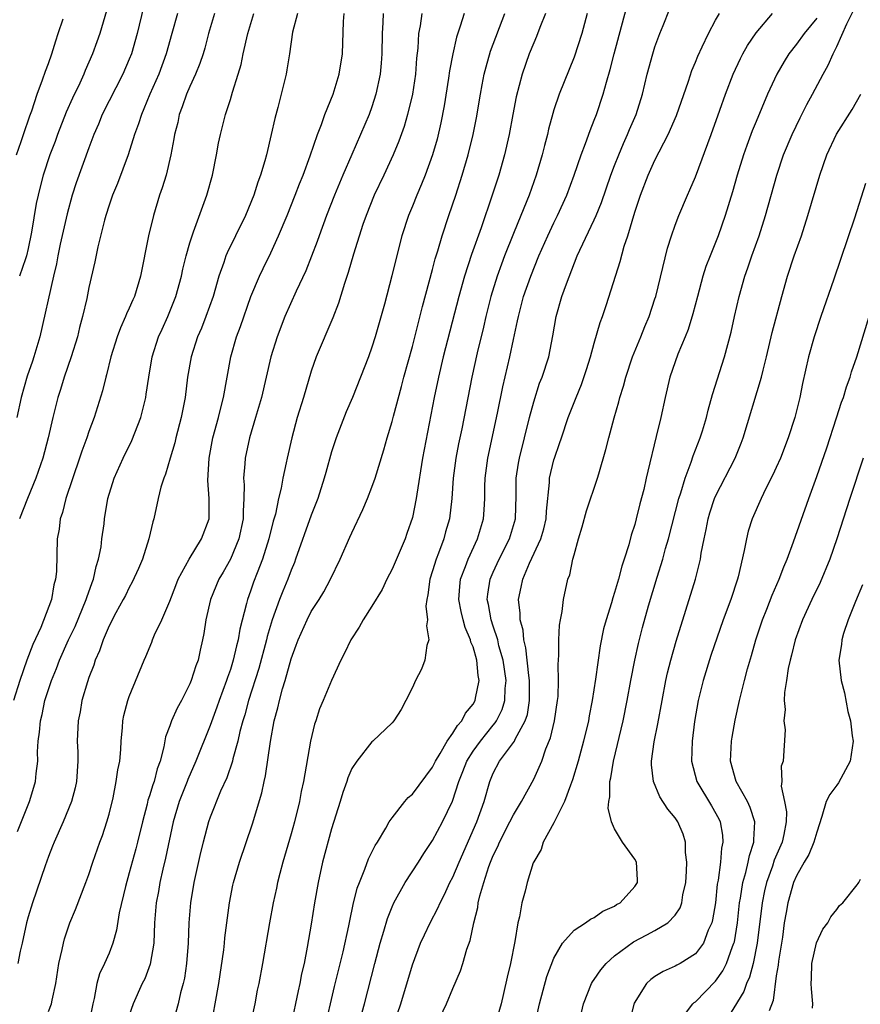
# Model space of a CAD drawing. Units: inches. Extents: x 2503930 to 2505000, y 1551000 to 1554000.
# Drawn here: x 2504106 to 2504189, y 1551619 to 1551716 of the extents above; entities that cross this region are included whole.
import ezdxf

# ---------------------------------------------------------------- set-up
doc = ezdxf.new("R2010")
doc.units = ezdxf.units.IN
doc.header["$MEASUREMENT"] = 0
doc.layers.add('LD25021551_2ft', color=54, linetype='Continuous')

msp = doc.modelspace()

# ---------------------------------------------------------------- linework, layer by layer
at = {"layer": 'LD25021551_2ft'}
for points, elevation in [([(2504139.714, 1551617), (2504140.266, 1551619), (2504141.278, 1551623), (2504141.822, 1551625), (2504142.187, 1551626.188), (2504142.547, 1551627.453), (2504143, 1551628.602), (2504143.176, 1551629), (2504144.298, 1551631), (2504145.594, 1551633), (2504146.132, 1551633.868), (2504147, 1551635.158), (2504147.968, 1551637), (2504148.965, 1551639.036), (2504149.609, 1551641), (2504150.008, 1551641.992), (2504150.374, 1551643), (2504151, 1551643.986), (2504151.728, 1551645), (2504153, 1551646.563), (2504153.205, 1551646.794), (2504153.322, 1551647), (2504153.88, 1551648.12), (2504154.15, 1551649), (2504154.183, 1551650.183), (2504154.269, 1551651), (2504153.973, 1551653), (2504153.57, 1551654.43), (2504153.439, 1551655), (2504153, 1551656.374), (2504152.782, 1551657), (2504152.516, 1551658.516), (2504152.406, 1551659), (2504152.464, 1551659.537), (2504152.688, 1551661), (2504153, 1551661.713), (2504153.596, 1551663), (2504154.616, 1551665), (2504155.207, 1551667), (2504155.268, 1551669.268), (2504155.268, 1551671), (2504155.499, 1551672.5), (2504155.593, 1551673), (2504156.589, 1551677), (2504157, 1551678.572), (2504157.589, 1551680.411), (2504157.828, 1551681), (2504158.485, 1551683), (2504158.895, 1551685.105), (2504159.21, 1551687), (2504159.802, 1551689), (2504160.241, 1551690.241), (2504161.319, 1551693), (2504161.571, 1551693.571), (2504163, 1551696.562), (2504163.194, 1551697), (2504163.716, 1551698.284), (2504164.629, 1551701), (2504165, 1551701.956), (2504165.414, 1551703), (2504165.883, 1551704.117), (2504166.293, 1551705), (2504166.49, 1551705.511), (2504167.126, 1551707), (2504167.757, 1551709), (2504168.243, 1551711), (2504168.781, 1551713), (2504169, 1551713.694), (2504169.48, 1551715), (2504169.811, 1551715.811), (2504171.052, 1551719)], 7904), ([(2504118.401, 1551717.599), (2504117.771, 1551715), (2504117.204, 1551713), (2504117, 1551712.477), (2504116.375, 1551711), (2504114.333, 1551707), (2504113.951, 1551706.049), (2504113.49, 1551705), (2504113, 1551703.698), (2504111.753, 1551700.247), (2504111.355, 1551699), (2504110.839, 1551697.161), (2504110.173, 1551694.173), (2504109.934, 1551693), (2504109.796, 1551692.204), (2504109.509, 1551691), (2504108.161, 1551685), (2504107.572, 1551683), (2504107.416, 1551682.583), (2504106.912, 1551681.088), (2504106.319, 1551679), (2504105.877, 1551677)], 7930), ([(2504114.749, 1551717.251), (2504114.083, 1551715), (2504113.804, 1551714.196), (2504113.362, 1551713), (2504112.64, 1551711.36), (2504112.504, 1551711), (2504112.101, 1551710.101), (2504111.387, 1551708.613), (2504110.769, 1551707.231), (2504109.897, 1551705), (2504109.664, 1551704.337), (2504109.141, 1551703), (2504108.481, 1551701), (2504108.175, 1551699.825), (2504107.804, 1551698.196), (2504107.337, 1551695.337), (2504107, 1551693.732), (2504106.829, 1551693), (2504106.723, 1551692.724), (2504106.144, 1551691)], 7932), ([(2504136.28, 1551616.28), (2504137.303, 1551620.697), (2504138.141, 1551624.141), (2504138.721, 1551626.721), (2504138.806, 1551627.194), (2504139.16, 1551628.84), (2504139.551, 1551630.449), (2504139.758, 1551631), (2504140.309, 1551632.309), (2504140.671, 1551633.329), (2504141.335, 1551634.665), (2504141.551, 1551635), (2504142.373, 1551636.374), (2504142.717, 1551637), (2504143, 1551637.393), (2504144.253, 1551639), (2504144.6, 1551639.399), (2504145, 1551639.747), (2504147, 1551642.421), (2504147.285, 1551643), (2504147.756, 1551643.756), (2504148.453, 1551645), (2504149, 1551645.771), (2504149.45, 1551646.551), (2504149.892, 1551647), (2504150.251, 1551647.749), (2504151, 1551648.644), (2504151.199, 1551649), (2504151.234, 1551649.234), (2504151.594, 1551651), (2504151.5, 1551651.5), (2504151.382, 1551653), (2504151, 1551654.321), (2504150.796, 1551654.796), (2504150.765, 1551655), (2504150.22, 1551656.22), (2504150.013, 1551657), (2504149.818, 1551657.818), (2504149.593, 1551659), (2504149.699, 1551660.301), (2504149.776, 1551661), (2504150.272, 1551662.272), (2504150.525, 1551663), (2504151.443, 1551665), (2504152.038, 1551667), (2504152.113, 1551667.887), (2504152.169, 1551669), (2504152.175, 1551670.174), (2504152.197, 1551671), (2504152.456, 1551673), (2504153.426, 1551677.425), (2504153.963, 1551680.037), (2504154.637, 1551683), (2504155, 1551684.718), (2504155.416, 1551686.583), (2504155.485, 1551687), (2504156.01, 1551689), (2504156.704, 1551691), (2504157.521, 1551693), (2504158.399, 1551695), (2504159, 1551696.273), (2504159.366, 1551697), (2504160.271, 1551699), (2504160.991, 1551701), (2504161.684, 1551703), (2504162.136, 1551704.136), (2504162.584, 1551705.416), (2504163, 1551706.438), (2504163.211, 1551707), (2504163.875, 1551709), (2504164.19, 1551710.19), (2504164.565, 1551711.435), (2504164.96, 1551713), (2504165.698, 1551715.698), (2504166.236, 1551717.763)], 7906), ([(2504156.745, 1551615.255), (2504157.57, 1551619), (2504158.31, 1551621.69), (2504159, 1551623.524), (2504159.86, 1551625), (2504161, 1551626.29), (2504162.115, 1551627), (2504162.632, 1551627.368), (2504163, 1551627.534), (2504163.846, 1551628.154), (2504165, 1551628.667), (2504165.191, 1551628.809), (2504165.542, 1551629), (2504167, 1551630.602), (2504167.258, 1551631), (2504167.257, 1551631.257), (2504167.158, 1551633), (2504167, 1551633.31), (2504165.803, 1551635), (2504165, 1551636.326), (2504164.714, 1551637), (2504164.358, 1551638.358), (2504164.422, 1551639), (2504164.531, 1551639.469), (2504164.532, 1551641), (2504164.63, 1551641.37), (2504164.884, 1551643), (2504165.858, 1551647), (2504166.261, 1551649), (2504166.611, 1551651), (2504166.993, 1551653.007), (2504167.357, 1551654.643), (2504167.771, 1551656.229), (2504168.366, 1551658.366), (2504169.214, 1551661.214), (2504169.773, 1551663), (2504170.054, 1551664.054), (2504170.331, 1551665), (2504171.364, 1551669), (2504171.556, 1551669.557), (2504171.98, 1551671), (2504172.589, 1551672.588), (2504172.784, 1551673.216), (2504173.485, 1551675), (2504173.702, 1551675.702), (2504174.09, 1551677), (2504174.259, 1551677.742), (2504174.701, 1551679.299), (2504175.889, 1551683), (2504176.533, 1551685.467), (2504176.857, 1551687), (2504177.314, 1551689), (2504177.878, 1551691), (2504178.176, 1551691.824), (2504178.566, 1551693), (2504179.294, 1551695), (2504179.937, 1551697), (2504181.048, 1551701), (2504181.724, 1551703), (2504182.559, 1551705), (2504183.35, 1551706.65), (2504184.019, 1551707.981), (2504184.575, 1551709), (2504185.63, 1551711), (2504186.131, 1551711.869), (2504186.624, 1551713), (2504187, 1551713.73), (2504187.964, 1551715.964), (2504188.659, 1551717.341)], 7896), ([(2504125.424, 1551717), (2504124.845, 1551715), (2504124.458, 1551713.542), (2504124.296, 1551713), (2504123.974, 1551712.026), (2504123.558, 1551711), (2504123, 1551709.777), (2504122.67, 1551709), (2504122.246, 1551707.754), (2504121.947, 1551707), (2504121.788, 1551706.211), (2504121.475, 1551705), (2504121.418, 1551704.581), (2504121.117, 1551703), (2504120.639, 1551701), (2504120.255, 1551699.744), (2504120.001, 1551699), (2504119.379, 1551697), (2504118.886, 1551695), (2504118.115, 1551691), (2504117.504, 1551689), (2504117.343, 1551688.658), (2504117, 1551687.836), (2504116.731, 1551687.268), (2504116.637, 1551687), (2504116.13, 1551685.87), (2504115.814, 1551685), (2504115.182, 1551683), (2504114.75, 1551681.25), (2504114.666, 1551681), (2504114.344, 1551679.657), (2504113.514, 1551677), (2504113, 1551675.642), (2504112.79, 1551675), (2504112.304, 1551673.696), (2504112.09, 1551673), (2504110.73, 1551669), (2504110.385, 1551667.615), (2504110.159, 1551667), (2504110.053, 1551665.947), (2504109.872, 1551665), (2504109.784, 1551661.784), (2504109.706, 1551661), (2504109.541, 1551660.459), (2504109.306, 1551659), (2504108.247, 1551656.248), (2504107.448, 1551654.552), (2504106.869, 1551653), (2504106.17, 1551651), (2504105.535, 1551649)], 7926), ([(2504105.834, 1551703), (2504106.316, 1551704.316), (2504106.549, 1551705), (2504107.153, 1551706.847), (2504107.346, 1551707.347), (2504107.873, 1551709), (2504108.42, 1551710.42), (2504108.707, 1551711.293), (2504109, 1551712.055), (2504109.33, 1551713), (2504109.718, 1551714.282), (2504109.981, 1551715), (2504110.455, 1551716.454)], 7934), ([(2504105.953, 1551636.047), (2504107.126, 1551639), (2504107.564, 1551640.436), (2504107.729, 1551641), (2504107.792, 1551641.792), (2504107.939, 1551643), (2504107.925, 1551643.925), (2504107.99, 1551645), (2504108.123, 1551645.876), (2504108.202, 1551647), (2504108.37, 1551647.63), (2504108.657, 1551649), (2504109.321, 1551651), (2504109.809, 1551652.191), (2504110.105, 1551653), (2504110.996, 1551655.004), (2504111.652, 1551656.348), (2504112.749, 1551659), (2504112.796, 1551659.204), (2504113.322, 1551660.678), (2504113.454, 1551661), (2504113.718, 1551662.282), (2504113.968, 1551663), (2504114.221, 1551664.221), (2504114.3, 1551665), (2504114.504, 1551666.504), (2504114.554, 1551667), (2504114.892, 1551669), (2504115.492, 1551671), (2504116.389, 1551673), (2504117.259, 1551674.741), (2504118.137, 1551677), (2504118.322, 1551677.678), (2504118.626, 1551679), (2504118.685, 1551679.315), (2504118.929, 1551681), (2504119.278, 1551683), (2504119.904, 1551685), (2504120.236, 1551685.765), (2504120.802, 1551687), (2504121.611, 1551689), (2504122.161, 1551691), (2504122.297, 1551691.703), (2504122.626, 1551693), (2504123, 1551694.303), (2504123.216, 1551695), (2504123.368, 1551695.368), (2504124.687, 1551699), (2504125.237, 1551701), (2504125.636, 1551703), (2504125.836, 1551704.164), (2504126.012, 1551705), (2504126.517, 1551707), (2504127, 1551708.464), (2504127.218, 1551709.218), (2504127.778, 1551711), (2504128.052, 1551711.948), (2504128.261, 1551713), (2504128.723, 1551715), (2504129.319, 1551717)], 7924), ([(2504133.635, 1551717), (2504133.154, 1551715.154), (2504132.843, 1551713), (2504132.594, 1551711.406), (2504132.516, 1551711), (2504131.691, 1551707.691), (2504131.39, 1551706.61), (2504131.049, 1551705), (2504130.573, 1551703), (2504130.417, 1551702.417), (2504129.989, 1551701), (2504129.713, 1551700.287), (2504129.305, 1551699), (2504128.489, 1551697), (2504127.522, 1551695), (2504126.681, 1551693.319), (2504126.557, 1551693), (2504126.35, 1551692.35), (2504125.861, 1551691), (2504125.292, 1551689), (2504124.585, 1551687), (2504124.139, 1551685.861), (2504123.763, 1551685), (2504123.109, 1551683), (2504122.765, 1551681), (2504122.53, 1551679), (2504122.145, 1551677), (2504121.605, 1551675), (2504121.491, 1551674.51), (2504121.029, 1551673), (2504120.585, 1551671.414), (2504120.403, 1551671), (2504120.133, 1551670.133), (2504119.85, 1551669), (2504119.425, 1551667), (2504119.321, 1551666.679), (2504118.949, 1551665), (2504118.306, 1551663), (2504117.927, 1551662.073), (2504117.293, 1551660.707), (2504117, 1551660.192), (2504116.614, 1551659.386), (2504116.409, 1551659), (2504115.68, 1551657.68), (2504115, 1551656.387), (2504114.423, 1551655), (2504114.06, 1551653.939), (2504113.632, 1551653), (2504113.483, 1551652.517), (2504113, 1551651.28), (2504112.856, 1551650.856), (2504112.319, 1551649), (2504112.125, 1551647.875), (2504111.931, 1551647), (2504111.852, 1551645), (2504111.9, 1551643.9), (2504111.907, 1551643), (2504111.781, 1551641), (2504111.643, 1551640.357), (2504111.281, 1551639), (2504110.447, 1551637), (2504109.565, 1551635), (2504109.412, 1551634.588), (2504109, 1551633.589), (2504108.663, 1551632.663), (2504107.41, 1551629), (2504107, 1551627.609), (2504106.836, 1551627), (2504106.417, 1551625), (2504106.214, 1551624.214), (2504105.978, 1551623)], 7922), ([(2504121.757, 1551717), (2504121.217, 1551715), (2504120.651, 1551713), (2504119.917, 1551711), (2504119.046, 1551709), (2504118.454, 1551707.547), (2504118.198, 1551707), (2504117.918, 1551706.082), (2504117.509, 1551705), (2504116.88, 1551703), (2504115.838, 1551700.162), (2504115.337, 1551699), (2504115, 1551698.024), (2504114.672, 1551697), (2504114.54, 1551696.541), (2504113.885, 1551693.886), (2504113.581, 1551692.419), (2504113, 1551689.87), (2504112.795, 1551688.795), (2504112.387, 1551687), (2504112.081, 1551685.919), (2504111.861, 1551685), (2504111.245, 1551683), (2504110.56, 1551681), (2504110.202, 1551679.798), (2504109.933, 1551679), (2504109.43, 1551677), (2504108.971, 1551675), (2504108.457, 1551673), (2504107.77, 1551671), (2504106.924, 1551669), (2504106.133, 1551667)], 7928), ([(2504109, 1551618.239), (2504109.304, 1551619), (2504109.356, 1551619.356), (2504109.74, 1551621), (2504110.041, 1551623), (2504110.359, 1551624.359), (2504110.477, 1551625), (2504110.585, 1551625.415), (2504111.126, 1551627), (2504111.666, 1551628.334), (2504112.706, 1551631), (2504113, 1551631.795), (2504113.4, 1551633), (2504114.102, 1551635), (2504114.35, 1551635.65), (2504114.789, 1551637), (2504115, 1551637.774), (2504115.391, 1551639.391), (2504115.717, 1551641), (2504115.864, 1551642.136), (2504116.054, 1551643), (2504116.155, 1551644.155), (2504116.199, 1551645), (2504116.33, 1551646.33), (2504116.374, 1551647), (2504116.473, 1551647.527), (2504116.86, 1551649), (2504117, 1551649.406), (2504118.468, 1551653), (2504118.64, 1551653.36), (2504119.234, 1551654.766), (2504119.307, 1551655), (2504119.507, 1551655.507), (2504120.205, 1551657), (2504121, 1551658.846), (2504121.6, 1551660.399), (2504121.85, 1551661), (2504122.913, 1551663), (2504124.158, 1551665), (2504124.897, 1551667), (2504124.907, 1551669), (2504124.765, 1551670.765), (2504124.891, 1551673), (2504125.278, 1551675), (2504125.828, 1551677), (2504126.041, 1551677.959), (2504126.333, 1551679), (2504127.05, 1551683), (2504127.62, 1551685), (2504127.994, 1551686.006), (2504129.022, 1551688.977), (2504129.865, 1551691), (2504130.231, 1551691.769), (2504131, 1551693.31), (2504131.773, 1551695), (2504132.611, 1551697), (2504133.424, 1551699), (2504133.853, 1551700.147), (2504134.205, 1551701), (2504134.893, 1551702.893), (2504135.613, 1551705), (2504136.016, 1551706.016), (2504136.358, 1551707), (2504137.151, 1551709), (2504137.776, 1551711), (2504138.099, 1551713), (2504138.2, 1551716.2), (2504138.25, 1551717)], 7920), ([(2504142.126, 1551717), (2504142.092, 1551716.092), (2504142.026, 1551715), (2504141.99, 1551713), (2504141.925, 1551712.076), (2504141.817, 1551711), (2504141.403, 1551709), (2504141, 1551707.764), (2504140.727, 1551707), (2504139.875, 1551705), (2504139, 1551703.03), (2504138.13, 1551701), (2504137.307, 1551699), (2504136.521, 1551697), (2504135.771, 1551695), (2504135.574, 1551694.427), (2504134.46, 1551691.54), (2504133.511, 1551689.511), (2504132.4, 1551687), (2504131.631, 1551685), (2504131.001, 1551683), (2504130.087, 1551679), (2504129.494, 1551677), (2504128.878, 1551675), (2504128.468, 1551673), (2504128.443, 1551672.443), (2504128.308, 1551671), (2504128.353, 1551670.353), (2504128.33, 1551669), (2504128.255, 1551667.745), (2504128.261, 1551667), (2504127.842, 1551665), (2504127.015, 1551663), (2504126.294, 1551661.706), (2504125.872, 1551661), (2504125.036, 1551659), (2504124.569, 1551657), (2504124.369, 1551655.631), (2504124.248, 1551655), (2504123.998, 1551654.002), (2504123.798, 1551653), (2504123.567, 1551652.433), (2504123.137, 1551651), (2504123, 1551650.666), (2504122.16, 1551649), (2504121.748, 1551648.252), (2504121.179, 1551647), (2504121, 1551646.501), (2504120.577, 1551645.423), (2504120.412, 1551644.412), (2504120.048, 1551643), (2504119.767, 1551642.233), (2504119.467, 1551641), (2504119.332, 1551640.668), (2504119, 1551639.573), (2504118.846, 1551639.155), (2504118.755, 1551638.755), (2504118.293, 1551637), (2504117.827, 1551635), (2504117.657, 1551634.343), (2504117, 1551631.949), (2504116.612, 1551630.612), (2504115.986, 1551627.986), (2504115.727, 1551626.273), (2504115.384, 1551625), (2504115, 1551624.024), (2504114.561, 1551623), (2504114.038, 1551621.962), (2504113.777, 1551621), (2504113.528, 1551619.528), (2504113.381, 1551619), (2504113.002, 1551616.998)], 7918), ([(2504145.939, 1551717), (2504145.782, 1551715.782), (2504145.624, 1551715), (2504145.547, 1551713.547), (2504145.426, 1551712.574), (2504145.307, 1551711), (2504145.011, 1551709), (2504144.534, 1551707), (2504144.188, 1551705.812), (2504143.657, 1551704.343), (2504143.093, 1551703), (2504142.166, 1551701), (2504141.213, 1551699), (2504140.422, 1551697), (2504140.117, 1551696.116), (2504139.185, 1551693.185), (2504138.653, 1551691.347), (2504138.283, 1551690.283), (2504137.686, 1551688.314), (2504137.126, 1551686.874), (2504135.486, 1551683), (2504135, 1551681.596), (2504134.24, 1551679), (2504133.618, 1551677), (2504133.063, 1551675), (2504132.621, 1551673), (2504132.532, 1551672.532), (2504132.185, 1551671), (2504132.016, 1551670.016), (2504131.756, 1551669), (2504131.45, 1551667.45), (2504131.248, 1551666.751), (2504130.815, 1551665), (2504130.174, 1551663), (2504129.644, 1551661.644), (2504129.297, 1551660.703), (2504129, 1551659.834), (2504128.686, 1551659), (2504128.6, 1551658.6), (2504127.928, 1551656.072), (2504127.76, 1551655), (2504127.595, 1551654.405), (2504127.284, 1551653), (2504127, 1551652.09), (2504126.709, 1551651.291), (2504126.621, 1551651), (2504125.877, 1551649), (2504125.657, 1551648.343), (2504125, 1551646.524), (2504123.577, 1551643), (2504122.795, 1551641.205), (2504122.73, 1551641), (2504121.943, 1551639), (2504121.338, 1551637), (2504120.596, 1551633.404), (2504120.325, 1551632.325), (2504120.022, 1551631), (2504119.875, 1551630.125), (2504119.66, 1551629), (2504119.503, 1551627), (2504119.416, 1551625), (2504119.073, 1551622.927), (2504118.529, 1551621.471), (2504118.286, 1551621), (2504117.371, 1551619), (2504117, 1551617.861)], 7916), ([(2504150.129, 1551717), (2504149.742, 1551715.742), (2504149.368, 1551714.632), (2504148.991, 1551713.009), (2504148.685, 1551711.314), (2504148.589, 1551710.589), (2504148.154, 1551707.846), (2504147.828, 1551706.172), (2504147.444, 1551704.556), (2504147.008, 1551703), (2504146.276, 1551701), (2504145.913, 1551700.087), (2504145.429, 1551699), (2504145, 1551697.922), (2504144.612, 1551697), (2504143.968, 1551695), (2504143.357, 1551692.643), (2504142.974, 1551691.025), (2504142.241, 1551688.241), (2504141.319, 1551685), (2504141, 1551683.962), (2504140.652, 1551683), (2504139.887, 1551681), (2504139.07, 1551679), (2504138.442, 1551677.559), (2504137.457, 1551675), (2504137, 1551673.599), (2504136.426, 1551671.574), (2504136.278, 1551671), (2504135.635, 1551669), (2504135, 1551667.355), (2504133.455, 1551663), (2504133.331, 1551662.669), (2504133, 1551661.901), (2504132.673, 1551661), (2504132.181, 1551659.819), (2504131.866, 1551659), (2504131.14, 1551657), (2504130.652, 1551655.348), (2504130.575, 1551655), (2504129.819, 1551652.181), (2504128.804, 1551649), (2504128.419, 1551647.581), (2504128.231, 1551647), (2504127.944, 1551645.944), (2504127.731, 1551645), (2504127.248, 1551643.249), (2504127.197, 1551643), (2504126.646, 1551641.354), (2504126.036, 1551640.037), (2504125, 1551637.472), (2504124.834, 1551637), (2504124.301, 1551635), (2504124.041, 1551633.959), (2504123.378, 1551631), (2504123.042, 1551629), (2504122.897, 1551627), (2504122.822, 1551625), (2504122.663, 1551623), (2504122.45, 1551621.551), (2504122.331, 1551621), (2504122.077, 1551620.077), (2504121.829, 1551619), (2504121.289, 1551617)], 7914), ([(2504125.165, 1551617.165), (2504125.511, 1551619), (2504125.851, 1551621), (2504126.345, 1551624.345), (2504126.419, 1551625), (2504126.462, 1551625.538), (2504126.908, 1551629), (2504127.257, 1551630.743), (2504127.317, 1551631), (2504127.903, 1551633), (2504129.194, 1551636.806), (2504130.111, 1551639.889), (2504130.328, 1551641), (2504130.458, 1551641.542), (2504130.952, 1551644.952), (2504131.345, 1551647), (2504131.703, 1551648.297), (2504131.847, 1551649), (2504132.15, 1551650.15), (2504132.413, 1551651), (2504133, 1551653.124), (2504133.519, 1551654.481), (2504133.695, 1551655), (2504134.583, 1551657), (2504135, 1551657.806), (2504135.784, 1551659), (2504136.242, 1551659.759), (2504136.908, 1551661), (2504137.857, 1551663), (2504138.823, 1551665.177), (2504139, 1551665.606), (2504140.102, 1551667.898), (2504140.559, 1551669), (2504141, 1551670.122), (2504141.308, 1551671), (2504142.172, 1551673.828), (2504142.498, 1551675), (2504143, 1551676.603), (2504143.132, 1551677.132), (2504143.935, 1551680.065), (2504144.169, 1551681), (2504145, 1551684.037), (2504146.01, 1551687.99), (2504147, 1551691.657), (2504147.271, 1551692.728), (2504147.52, 1551693.52), (2504147.937, 1551695), (2504148.596, 1551697), (2504149.286, 1551699), (2504149.941, 1551701), (2504150.531, 1551703), (2504151.024, 1551705), (2504151.342, 1551706.659), (2504151.727, 1551709), (2504151.919, 1551709.919), (2504152.118, 1551711), (2504152.288, 1551711.712), (2504152.745, 1551713.255), (2504154.139, 1551717)], 7912), ([(2504158.181, 1551717), (2504157.613, 1551715.613), (2504157.275, 1551714.725), (2504157, 1551714.099), (2504156.569, 1551713), (2504155.878, 1551711), (2504155.266, 1551708.734), (2504154.926, 1551707), (2504154.579, 1551705), (2504154.13, 1551703), (2504153.556, 1551701), (2504152.907, 1551699), (2504151.792, 1551695.792), (2504150.848, 1551693.152), (2504150.164, 1551691), (2504149.612, 1551689), (2504148.062, 1551683), (2504147.588, 1551681), (2504147.167, 1551679), (2504146.162, 1551673.838), (2504146.003, 1551673), (2504145.434, 1551669.434), (2504145.382, 1551669), (2504145, 1551667.115), (2504144.467, 1551665.533), (2504144.276, 1551665), (2504143, 1551661.995), (2504142.476, 1551661), (2504142.003, 1551659.997), (2504141, 1551658.35), (2504140.15, 1551657), (2504139.746, 1551656.254), (2504138.914, 1551655), (2504138.294, 1551653.706), (2504137.921, 1551653), (2504137, 1551650.977), (2504136.19, 1551649), (2504135.829, 1551648.171), (2504135.451, 1551647), (2504135.326, 1551646.674), (2504134.929, 1551645), (2504134.224, 1551641), (2504134.006, 1551639.994), (2504133.824, 1551639), (2504133.333, 1551637), (2504133, 1551635.805), (2504132.178, 1551633), (2504131.884, 1551631.884), (2504131.667, 1551631), (2504131.558, 1551630.442), (2504131.235, 1551629), (2504130.861, 1551627), (2504130.182, 1551623), (2504129.813, 1551621), (2504129.665, 1551620.335), (2504129.409, 1551619), (2504128.543, 1551615)], 7910), ([(2504162.302, 1551717), (2504161.751, 1551715), (2504161, 1551712.672), (2504159.516, 1551709), (2504159, 1551707.445), (2504158.894, 1551707.106), (2504158.473, 1551705.527), (2504158.363, 1551705), (2504158.059, 1551703.941), (2504157.834, 1551703), (2504157.242, 1551701), (2504156.548, 1551699), (2504155.743, 1551697), (2504155, 1551695.231), (2504154.115, 1551693), (2504153.806, 1551692.194), (2504153.383, 1551691), (2504152.773, 1551689), (2504152.275, 1551687), (2504152.04, 1551685.96), (2504151.423, 1551683.423), (2504150.887, 1551681), (2504149.882, 1551675.882), (2504149.577, 1551674.423), (2504149.306, 1551673), (2504149.047, 1551671), (2504148.913, 1551669), (2504148.66, 1551667), (2504148.286, 1551665.714), (2504148.098, 1551665), (2504147.596, 1551663.596), (2504147.358, 1551663), (2504147, 1551661.838), (2504146.714, 1551661), (2504146.528, 1551659.472), (2504146.423, 1551659), (2504146.347, 1551658.348), (2504146.513, 1551657), (2504146.412, 1551656.412), (2504146.638, 1551655), (2504146.442, 1551654.441), (2504146.235, 1551653), (2504145.893, 1551652.107), (2504145.304, 1551651), (2504145, 1551650.301), (2504144.361, 1551649), (2504143.882, 1551648.118), (2504143.157, 1551647), (2504143, 1551646.816), (2504141.094, 1551645), (2504141, 1551644.928), (2504139.496, 1551643), (2504139, 1551642.278), (2504138.627, 1551641.373), (2504138.511, 1551641), (2504138.107, 1551639.893), (2504137.843, 1551639), (2504137, 1551636.32), (2504136.103, 1551633), (2504135.669, 1551631), (2504135.334, 1551629), (2504135, 1551626.87), (2504134.609, 1551624.609), (2504134.287, 1551623), (2504134.042, 1551621.958), (2504133.871, 1551621), (2504133.705, 1551620.295), (2504133, 1551616.982)], 7908), ([(2504143.177, 1551617), (2504143.869, 1551619), (2504145, 1551622.87), (2504145.821, 1551625), (2504146.186, 1551625.814), (2504146.758, 1551627), (2504147.536, 1551628.464), (2504147.75, 1551629), (2504148.183, 1551629.816), (2504148.72, 1551631), (2504149, 1551631.53), (2504149.623, 1551633), (2504151.382, 1551637), (2504152.119, 1551639), (2504152.662, 1551641), (2504153, 1551641.836), (2504153.606, 1551643), (2504155, 1551644.841), (2504155.103, 1551645), (2504155.178, 1551645.178), (2504156.167, 1551647), (2504156.377, 1551647.623), (2504156.597, 1551649), (2504156.576, 1551650.576), (2504156.587, 1551651), (2504156.512, 1551651.488), (2504156.233, 1551654.233), (2504156.032, 1551655), (2504155.959, 1551655.958), (2504155.67, 1551657), (2504155.667, 1551657.667), (2504155.507, 1551659), (2504155.777, 1551660.224), (2504155.919, 1551661), (2504156.593, 1551662.593), (2504157.721, 1551665), (2504158.009, 1551665.992), (2504158.244, 1551667), (2504158.271, 1551667.729), (2504158.568, 1551670.568), (2504158.581, 1551671), (2504159, 1551672.814), (2504159.054, 1551673), (2504159.569, 1551674.431), (2504159.743, 1551675), (2504160.416, 1551677), (2504161.19, 1551679), (2504161.732, 1551680.268), (2504162.238, 1551681.762), (2504162.632, 1551683), (2504163, 1551684.36), (2504163.586, 1551686.414), (2504163.801, 1551687), (2504164.193, 1551688.193), (2504165.551, 1551692.45), (2504165.961, 1551693.961), (2504166.31, 1551695), (2504167, 1551697.33), (2504167.552, 1551699), (2504168.33, 1551701), (2504169, 1551702.465), (2504170.315, 1551705), (2504171.113, 1551706.887), (2504172.305, 1551710.305), (2504172.654, 1551711.347), (2504173, 1551712.16), (2504173.234, 1551712.766), (2504173.68, 1551713.68), (2504174.291, 1551715), (2504175, 1551716.32), (2504175.389, 1551717)], 7902), ([(2504147.434, 1551617), (2504148.379, 1551619), (2504149, 1551620.504), (2504149.751, 1551622.249), (2504149.991, 1551623), (2504150.398, 1551624.398), (2504150.728, 1551625.272), (2504151.082, 1551627), (2504151.469, 1551628.532), (2504151.524, 1551629), (2504151.674, 1551629.674), (2504152.075, 1551631), (2504152.579, 1551632.58), (2504152.736, 1551633), (2504153, 1551633.66), (2504153.439, 1551634.561), (2504153.612, 1551635), (2504154.658, 1551637), (2504155, 1551637.686), (2504155.8, 1551639), (2504157, 1551641.22), (2504157.8, 1551643), (2504158.218, 1551644.218), (2504158.679, 1551645.321), (2504159.071, 1551647), (2504159.372, 1551649), (2504159.413, 1551649.413), (2504159.459, 1551651), (2504159.419, 1551652.581), (2504159.492, 1551653.492), (2504159.486, 1551655), (2504159.552, 1551656.448), (2504159.639, 1551657), (2504159.809, 1551657.809), (2504159.945, 1551659), (2504160.39, 1551661), (2504160.565, 1551661.435), (2504160.89, 1551663), (2504161, 1551663.424), (2504161.44, 1551665), (2504161.806, 1551666.194), (2504162.221, 1551667.778), (2504163.318, 1551671), (2504163.431, 1551671.431), (2504164.149, 1551673.851), (2504164.427, 1551675), (2504164.964, 1551676.964), (2504165.436, 1551678.564), (2504165.536, 1551679), (2504165.883, 1551680.117), (2504166.107, 1551681), (2504166.778, 1551683), (2504167.609, 1551685), (2504167.997, 1551686.003), (2504168.425, 1551687), (2504169, 1551688.758), (2504169.075, 1551689), (2504170.235, 1551693.766), (2504170.631, 1551695), (2504171, 1551696.038), (2504171.373, 1551697), (2504172.209, 1551699), (2504172.46, 1551699.539), (2504173, 1551700.835), (2504174.561, 1551705), (2504175.431, 1551707.431), (2504175.971, 1551709), (2504176.729, 1551711), (2504177.45, 1551712.55), (2504177.686, 1551713), (2504178.164, 1551713.836), (2504179, 1551715.079), (2504180.617, 1551717)], 7900), ([(2504185, 1551716.52), (2504183.762, 1551715), (2504183, 1551713.946), (2504182.249, 1551713), (2504181.768, 1551712.232), (2504181.051, 1551711), (2504180.131, 1551709), (2504179, 1551706.301), (2504178.626, 1551705.374), (2504178.084, 1551703.916), (2504177.758, 1551703), (2504177.128, 1551701), (2504176.661, 1551699.339), (2504175.954, 1551697), (2504175.249, 1551695), (2504174.444, 1551693), (2504174.044, 1551691.956), (2504173.742, 1551691), (2504173.196, 1551689), (2504172.74, 1551687.26), (2504172.281, 1551685.719), (2504171.995, 1551685), (2504171.266, 1551683.266), (2504170.469, 1551681), (2504169.998, 1551679), (2504169.576, 1551677), (2504169.131, 1551675.131), (2504168.284, 1551671.715), (2504168.141, 1551671), (2504167.887, 1551669.887), (2504167.517, 1551668.483), (2504167.154, 1551667), (2504167, 1551666.422), (2504166.645, 1551665.354), (2504166.405, 1551664.405), (2504165.956, 1551663), (2504165.707, 1551662.292), (2504165.391, 1551661), (2504165, 1551659.69), (2504164.819, 1551659.181), (2504164.685, 1551658.686), (2504164.156, 1551657), (2504163.912, 1551656.088), (2504163.574, 1551654.426), (2504163.124, 1551651.124), (2504162.796, 1551649), (2504162.496, 1551647.504), (2504162.409, 1551647), (2504161.924, 1551645), (2504161.387, 1551643), (2504160.852, 1551641.148), (2504160.644, 1551640.645), (2504160.048, 1551639), (2504159, 1551636.92), (2504157.95, 1551635), (2504157.746, 1551634.253), (2504157, 1551633.056), (2504156.96, 1551632.96), (2504156.369, 1551631), (2504156.157, 1551630.157), (2504155.825, 1551629), (2504155.594, 1551627.594), (2504155.431, 1551627), (2504155.149, 1551625.149), (2504154.716, 1551623), (2504154.378, 1551621.622), (2504154.024, 1551620.024), (2504153.778, 1551619), (2504153.188, 1551617)], 7898), ([(2504161.47, 1551617), (2504161.936, 1551619), (2504162.727, 1551621), (2504162.826, 1551621.173), (2504163, 1551621.404), (2504163.641, 1551622.359), (2504164.158, 1551623), (2504165, 1551623.73), (2504166.866, 1551625.134), (2504168.188, 1551625.812), (2504169, 1551626.261), (2504170.26, 1551627), (2504171, 1551627.767), (2504171.497, 1551628.503), (2504171.657, 1551629), (2504171.768, 1551629.768), (2504172.04, 1551631), (2504172.125, 1551632.125), (2504172.155, 1551633), (2504172.031, 1551633.969), (2504172.026, 1551635), (2504171.792, 1551635.792), (2504171.267, 1551637), (2504171, 1551637.398), (2504170.27, 1551638.27), (2504169.478, 1551639.478), (2504168.837, 1551641), (2504168.649, 1551642.649), (2504168.663, 1551643), (2504168.913, 1551644.913), (2504169.283, 1551646.716), (2504169.697, 1551649), (2504170.077, 1551651), (2504170.241, 1551651.758), (2504170.558, 1551653), (2504171.104, 1551654.896), (2504172.994, 1551661), (2504173.505, 1551663), (2504173.583, 1551663.583), (2504173.853, 1551665), (2504174.061, 1551665.939), (2504174.252, 1551667), (2504174.426, 1551667.574), (2504174.903, 1551669), (2504175, 1551669.223), (2504176.942, 1551673), (2504177.536, 1551674.463), (2504177.736, 1551675), (2504179.543, 1551681), (2504179.694, 1551681.694), (2504180.029, 1551683), (2504180.576, 1551685.424), (2504181.544, 1551689), (2504182.118, 1551691), (2504182.78, 1551693), (2504183.483, 1551695), (2504184.131, 1551697), (2504185.299, 1551701), (2504186.008, 1551703), (2504186.96, 1551705.04), (2504188.5, 1551707.5), (2504189.358, 1551709)], 7894), ([(2504189.82, 1551700.18), (2504188.737, 1551696.737), (2504186.688, 1551690.688), (2504185.411, 1551687), (2504184.751, 1551685), (2504184.199, 1551683), (2504183.607, 1551680.393), (2504183.327, 1551679), (2504182.833, 1551677), (2504182.187, 1551675), (2504181.415, 1551673), (2504181, 1551672.062), (2504180.669, 1551671.331), (2504179.977, 1551669.977), (2504179.509, 1551669), (2504178.628, 1551667), (2504178.233, 1551665.767), (2504178.036, 1551665), (2504177.838, 1551663.838), (2504177.231, 1551661.231), (2504177.166, 1551661), (2504176.496, 1551659), (2504175.757, 1551657), (2504174.529, 1551653.471), (2504173.752, 1551651), (2504173.277, 1551649), (2504172.92, 1551646.92), (2504172.673, 1551645), (2504172.619, 1551643), (2504173.15, 1551641), (2504174.598, 1551638.598), (2504175.316, 1551637.316), (2504175.463, 1551637), (2504175.684, 1551635.684), (2504175.727, 1551635), (2504175.592, 1551634.408), (2504175.468, 1551633), (2504175.236, 1551631.235), (2504175.156, 1551630.844), (2504174.97, 1551629), (2504174.695, 1551627.305), (2504174.614, 1551627), (2504174.272, 1551626.272), (2504173.791, 1551625), (2504173, 1551623.937), (2504171.492, 1551623), (2504171.175, 1551622.825), (2504171, 1551622.71), (2504169.802, 1551622.197), (2504169, 1551621.704), (2504168.591, 1551621.409), (2504168.16, 1551621), (2504166.953, 1551619.047), (2504166.399, 1551617)], 7892), ([(2504171.908, 1551617.908), (2504172.744, 1551619), (2504172.873, 1551619.127), (2504173, 1551619.208), (2504175, 1551621.252), (2504175.726, 1551622.274), (2504176.084, 1551623), (2504176.677, 1551624.677), (2504176.814, 1551625), (2504176.853, 1551625.147), (2504177.149, 1551627), (2504177.369, 1551629), (2504177.46, 1551629.46), (2504177.694, 1551631), (2504177.989, 1551631.989), (2504178.216, 1551633), (2504178.335, 1551633.665), (2504178.782, 1551635), (2504178.77, 1551635.231), (2504178.871, 1551637), (2504178.414, 1551638.414), (2504178.136, 1551639), (2504177.031, 1551641), (2504176.468, 1551643), (2504176.561, 1551645), (2504176.62, 1551645.38), (2504176.935, 1551647.065), (2504177.349, 1551649), (2504177.843, 1551651), (2504178.16, 1551652.16), (2504178.552, 1551653.448), (2504178.99, 1551655), (2504179.634, 1551657), (2504180.059, 1551658.059), (2504180.577, 1551659.423), (2504181.285, 1551661), (2504181.749, 1551662.25), (2504182.075, 1551663), (2504182.699, 1551664.699), (2504184.202, 1551669), (2504185, 1551671.171), (2504185.985, 1551674.015), (2504186.971, 1551676.971), (2504187.458, 1551678.542), (2504187.635, 1551679), (2504187.942, 1551680.059), (2504188.302, 1551681), (2504188.454, 1551681.546), (2504188.952, 1551683), (2504190.2, 1551687)], 7890), ([(2504189.588, 1551673), (2504188.272, 1551669), (2504186.999, 1551665.001), (2504186.304, 1551663), (2504185.329, 1551660.671), (2504184.518, 1551659), (2504183.593, 1551657), (2504182.863, 1551655), (2504182.503, 1551653.497), (2504182.367, 1551653), (2504182.183, 1551652.183), (2504182.007, 1551651), (2504181.799, 1551649.799), (2504181.777, 1551649), (2504181.871, 1551648.129), (2504181.73, 1551647), (2504181.884, 1551646.116), (2504181.674, 1551643), (2504181.479, 1551642.521), (2504181.554, 1551641), (2504181.48, 1551640.52), (2504181.811, 1551639), (2504181.999, 1551637.999), (2504181.964, 1551637), (2504181.749, 1551635.749), (2504181.575, 1551635), (2504180.805, 1551633.195), (2504180.63, 1551632.629), (2504180.037, 1551631), (2504179.835, 1551630.166), (2504179.596, 1551629), (2504179.115, 1551625), (2504178.718, 1551623), (2504178.357, 1551621.643), (2504178.048, 1551621), (2504177.789, 1551620.211), (2504175.812, 1551617)], 7888), ([(2504189.537, 1551660.463), (2504188.82, 1551658.82), (2504188.117, 1551657), (2504187.654, 1551655.655), (2504187.472, 1551655), (2504187.439, 1551654.562), (2504187.185, 1551653), (2504187.401, 1551651), (2504187.759, 1551649.759), (2504188.089, 1551647.911), (2504188.345, 1551647), (2504188.498, 1551645.502), (2504188.592, 1551645), (2504188.297, 1551643), (2504187.151, 1551640.849), (2504187, 1551640.627), (2504186.279, 1551639.72), (2504185.943, 1551639), (2504185.517, 1551637.518), (2504185, 1551635.987), (2504184.724, 1551635), (2504184.226, 1551633.774), (2504183.765, 1551633), (2504183, 1551631.662), (2504182.716, 1551631), (2504182.134, 1551629), (2504181.96, 1551628.04), (2504181.788, 1551627), (2504181.597, 1551625.597), (2504181.217, 1551623.216), (2504181.179, 1551622.821), (2504181, 1551621.758), (2504180.675, 1551619.325), (2504180.29, 1551618.29)], 7886), ([(2504184.577, 1551618.577), (2504184.623, 1551619), (2504184.467, 1551620.467), (2504184.458, 1551621), (2504184.489, 1551621.511), (2504184.501, 1551623), (2504184.975, 1551625.025), (2504185.61, 1551626.39), (2504186.082, 1551627), (2504186.393, 1551627.607), (2504187, 1551628.318), (2504187.268, 1551628.732), (2504187.57, 1551629), (2504189, 1551630.782), (2504189.082, 1551630.919), (2504189.167, 1551631), (2504189.333, 1551631.333)], 7884)]:
    msp.add_lwpolyline(points, dxfattribs=dict(at, elevation=elevation))

doc.saveas('drawing.dxf')
